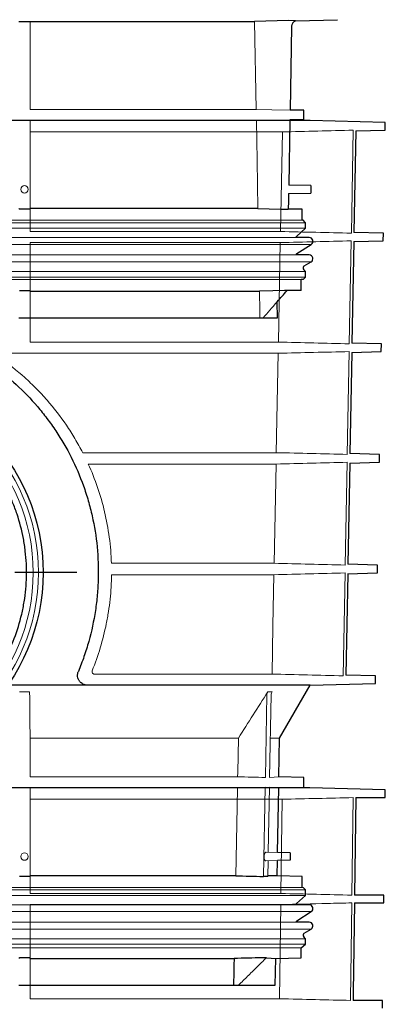
# Model space of a CAD drawing. Units: millimetres. Extents: x 5024 to 16523, y 464 to 3236.
# Drawn here: x 6336 to 6484, y 1487 to 1886 of the extents above; entities that cross this region are included whole.
import ezdxf

# ---------------------------------------------------------------- set-up
doc = ezdxf.new("R2010")
doc.units = ezdxf.units.MM
doc.header["$LTSCALE"] = 10
doc.linetypes.add('STRICHPUNKT', pattern=[1, 0.5, -0.25, 0, -0.25])
doc.layers.add('DUENN-18', color=152, linetype='Continuous', lineweight=5)
doc.layers.add('SICHTBAR', color=7, linetype='Continuous', lineweight=25)
doc.layers.add('MITTE', color=1, linetype='STRICHPUNKT')

msp = doc.modelspace()

# ---------------------------------------------------------------- linework, layer by layer
at = {"layer": 'DUENN-18'}
for p, q in [((6340.59, 1885.34), (6340.59, 1849.7)), ((6431.46, 1885.34), (6432.11, 1849.7)), ((6432.11, 1849.7), (6340.59, 1849.7)), ((6432.19, 1845.2), (6340.59, 1845.2)), ((6340.59, 1845.2), (6340.59, 1809.56)), ((6340.59, 1800.29), (6340.59, 1840.59)), ((6340.59, 1840.59), (6442.72, 1840.59)), ((6442.72, 1840.59), (6441.95, 1800.29)), ((6470.66, 1799.6), (6471.44, 1841.29)), ((6452.09, 1803.83), (6079.59, 1803.83)), ((6450.77, 1804.83), (6080.92, 1804.83)), ((6452.09, 1801.58), (6079.59, 1801.58)), ((6448.13, 1797.82), (6083.55, 1797.82)), ((6441.95, 1800.29), (6340.59, 1800.29)), ((6454.4, 1795.05), (6077.29, 1795.05)), ((6340.59, 1755.51), (6340.59, 1795.79)), ((6340.59, 1795.79), (6441.87, 1795.79)), ((6441.87, 1795.79), (6441.1, 1755.51)), ((6469.83, 1754.82), (6470.61, 1796.49)), ((6448.13, 1790.77), (6083.55, 1790.77)), ((6454.35, 1787.97), (6077.34, 1787.97)), ((6452.09, 1784.09), (6079.59, 1784.09)), ((6452.09, 1781.83), (6079.59, 1781.83)), ((6450.27, 1780.83), (6081.42, 1780.83)), ((6340.59, 1776.09), (6340.59, 1765.34)), ((6441.1, 1755.51), (6340.59, 1755.51)), ((6328.87, 1750.97), (6441.02, 1750.97)), ((6441.02, 1750.97), (6440.25, 1710.73)), ((6469, 1710.04), (6469.77, 1751.67)), ((6440.25, 1710.73), (6361.91, 1710.73)), ((6364.13, 1706.15), (6440.17, 1706.15)), ((6440.17, 1706.15), (6439.4, 1665.95)), ((6468.17, 1665.26), (6468.94, 1706.85)), ((6439.4, 1665.95), (6373.52, 1665.95)), ((6373.57, 1661.33), (6439.32, 1661.33)), ((6467.34, 1620.4), (6468.11, 1662.03)), ((6438.55, 1621.1), (6366.66, 1621.1)), ((6336.29, 1613.88), (6340.39, 1613.88)), ((6435.84, 1579.25), (6436.47, 1612.67)), ((6436.84, 1613.88), (6438.57, 1613.88)), ((6438.21, 1612.67), (6437.58, 1579.25)), ((6424.9, 1595.21), (6340.59, 1595.21)), ((6340.59, 1579.51), (6340.59, 1595.21)), ((6441.59, 1595.21), (6437.95, 1595.21)), ((6424.6, 1579.51), (6340.59, 1579.51)), ((6441.31, 1579.51), (6437.58, 1579.25)), ((6424.51, 1575.01), (6340.59, 1575.01)), ((6340.59, 1539.44), (6340.59, 1575.01)), ((6435.07, 1539.18), (6435.76, 1575.28)), ((6437.51, 1575.28), (6437.01, 1548.94)), ((6441.24, 1575.01), (6437.51, 1575.28)), ((6470.86, 1531.59), (6471.41, 1571.1)), ((6340.59, 1570.41), (6442.68, 1570.41)), ((6340.59, 1532.28), (6340.59, 1570.41)), ((6442.68, 1570.41), (6442.14, 1532.28)), ((6440.78, 1548.84), (6436.15, 1548.97)), ((6436.08, 1545.46), (6440.72, 1545.58)), ((6436.95, 1545.48), (6436.83, 1539.18)), ((6451.09, 1534.71), (6265.84, 1534.71)), ((6452.09, 1533.71), (6265.84, 1533.71)), ((6452.09, 1531.46), (6265.84, 1531.46)), ((6442.14, 1532.28), (6340.59, 1532.28)), ((6448.13, 1527.7), (6083.55, 1527.7)), ((6340.59, 1527.78), (6442.08, 1527.78)), ((6340.59, 1489.67), (6340.59, 1527.78)), ((6442.08, 1527.78), (6441.54, 1489.67)), ((6454.4, 1524.94), (6265.84, 1524.94)), ((6448.13, 1520.65), (6083.55, 1520.65)), ((6454.35, 1517.85), (6265.84, 1517.85)), ((6452.09, 1513.98), (6265.84, 1513.98)), ((6452.09, 1511.71), (6265.84, 1511.71)), ((6450.27, 1510.21), (6265.84, 1510.21)), ((6340.59, 1495.21), (6340.59, 1505.98)), ((6441.54, 1489.67), (6340.59, 1489.67))]:
    msp.add_line(p, q, dxfattribs=at)
at = {"layer": 'DUENN-18', "flags": 128}
for points in [[(6432.11, 1849.7), (6438.47, 1849.54), (6445.85, 1849.38)], [(6445.78, 1845.52), (6440.17, 1845.4), (6432.19, 1845.2)], [(6432.19, 1845.2), (6432.48, 1829.06), (6432.84, 1809.56)], [(6433.45, 1776.09), (6433.5, 1773.4), (6433.55, 1770.72), (6433.64, 1765.34)], [(6439.32, 1661.33), (6438.92, 1640.59), (6438.55, 1621.1)], [(6424.9, 1595.21), (6424.63, 1581.27), (6424.6, 1579.51)], [(6424.51, 1575.01), (6424.36, 1567.33), (6423.82, 1539.44)], [(6470.27, 1488.98), (6470.27, 1489.37), (6470.82, 1528.47)]]:
    msp.add_lwpolyline(points, dxfattribs=at)
at = {"layer": 'DUENN-18'}
for centre, radius in [((6338.34, 1817.34), 1.5), ((6265.84, 1662.21), 78.12), ((6265.84, 1662.21), 76), ((6338.34, 1547.21), 1.5)]:
    msp.add_circle(centre, radius, dxfattribs=at)
for points in [[(6471.44, 1841.29), (6461.86, 1841.05), (6452.29, 1840.82), (6442.72, 1840.59)], [(6441.95, 1800.29), (6451.52, 1800.06), (6461.09, 1799.83), (6470.66, 1799.6)], [(6470.61, 1796.49), (6461.03, 1796.25), (6451.45, 1796.02), (6441.87, 1795.79)], [(6434.91, 1765.34), (6436.67, 1767.33), (6438.43, 1769.32), (6440.68, 1771.87)], [(6441.1, 1755.51), (6450.68, 1755.29), (6460.26, 1755.05), (6469.83, 1754.82)], [(6469.77, 1751.67), (6460.19, 1751.43), (6450.6, 1751.2), (6441.02, 1750.97)], [(6440.25, 1710.73), (6449.84, 1710.51), (6459.42, 1710.27), (6469, 1710.04)], [(6468.94, 1706.85), (6459.35, 1706.61), (6449.76, 1706.38), (6440.17, 1706.15)], [(6439.4, 1665.95), (6448.99, 1665.73), (6458.58, 1665.5), (6468.17, 1665.26)], [(6468.11, 1662.03), (6458.51, 1661.79), (6448.91, 1661.56), (6439.32, 1661.33)], [(6438.55, 1621.1), (6448.15, 1620.87), (6457.74, 1620.64), (6467.34, 1620.4)], [(6340.59, 1595.21), (6340.53, 1601.42), (6340.46, 1607.65), (6340.39, 1613.88)], [(6436.84, 1613.88), (6432.88, 1607.65), (6428.9, 1601.42), (6424.9, 1595.21)], [(6424.6, 1579.51), (6428.34, 1579.42), (6432.09, 1579.34), (6435.84, 1579.25)], [(6435.76, 1575.28), (6432.01, 1575.19), (6428.26, 1575.1), (6424.51, 1575.01)], [(6442.68, 1570.41), (6452.26, 1570.63), (6461.83, 1570.87), (6471.41, 1571.1)]]:
    msp.add_open_spline(points, degree=3, dxfattribs=at)
for points, knots in [([(6328.28, 1749.17), (6331.81, 1746.7), (6335.18, 1744.02), (6340.02, 1739.69), (6341.57, 1738.21), (6344.59, 1735.16), (6346.04, 1733.59), (6350.25, 1728.78), (6352.86, 1725.41), (6356.48, 1720.1), (6357.64, 1718.29), (6359.3, 1715.5), (6359.84, 1714.56), (6360.89, 1712.66), (6361.41, 1711.7), (6361.91, 1710.73)], [0, 0, 0, 0, 0.25, 0.25, 0.375, 0.375, 0.5, 0.5, 0.75, 0.75, 0.875, 0.875, 0.9375, 0.9375, 1, 1, 1, 1]), ([(6364.13, 1706.15), (6365.54, 1703.06), (6366.79, 1699.9), (6369, 1693.46), (6369.95, 1690.17), (6371.54, 1683.44), (6372.17, 1680), (6373.11, 1672.97), (6373.4, 1669.46), (6373.52, 1665.95)], [0, 0, 0, 0, 0.25, 0.25, 0.5, 0.5, 0.75, 0.75, 1, 1, 1, 1]), ([(6373.57, 1661.33), (6373.53, 1658.01), (6373.33, 1654.68), (6372.8, 1649.71), (6372.58, 1648.05), (6372.2, 1645.56), (6372.06, 1644.73), (6371.76, 1643.08), (6371.61, 1642.25), (6370.77, 1638.14), (6369.96, 1634.91), (6368.05, 1628.59), (6366.96, 1625.49), (6365.72, 1622.45)], [0, 0, 0, 0, 0.25, 0.25, 0.375, 0.375, 0.4375, 0.4375, 0.5, 0.5, 0.75, 0.75, 1, 1, 1, 1]), ([(6365.72, 1622.45), (6365.66, 1622.29), (6365.64, 1622.11), (6365.69, 1621.77), (6365.76, 1621.61), (6365.96, 1621.35), (6366.09, 1621.26), (6366.36, 1621.13), (6366.51, 1621.1), (6366.66, 1621.1)], [0, 0, 0, 0, 0.25, 0.25, 0.5, 0.5, 0.75, 0.75, 1, 1, 1, 1]), ([(6340.39, 1613.88), (6340.39, 1613.7), (6340.39, 1613.51), (6340.4, 1613.1), (6340.4, 1612.89), (6340.4, 1612.67)], [0, 0, 0, 0, 0.5, 0.5, 1, 1, 1, 1]), ([(6436.47, 1612.67), (6436.48, 1612.89), (6436.51, 1613.1), (6436.64, 1613.51), (6436.73, 1613.7), (6436.84, 1613.88)], [0, 0, 0, 0, 0.5, 0.5, 1, 1, 1, 1]), ([(6438.57, 1613.88), (6438.46, 1613.7), (6438.37, 1613.51), (6438.25, 1613.1), (6438.22, 1612.89), (6438.21, 1612.67)], [0, 0, 0, 0, 0.5, 0.5, 1, 1, 1, 1]), ([(6436.15, 1548.94), (6436.11, 1548.95), (6435.99, 1548.97), (6435.78, 1548.79), (6435.55, 1548.39), (6435.4, 1547.84), (6435.34, 1547.25), (6435.36, 1546.68), (6435.44, 1546.27), (6435.51, 1546.08), (6435.53, 1546.01)], [0, 0, 0, 0, 0.060957, 0.224834, 0.387439, 0.539949, 0.679061, 0.808885, 0.937028, 1, 1, 1, 1]), ([(6435.53, 1546.01), (6435.6, 1545.88), (6435.73, 1545.61), (6435.93, 1545.45), (6436.05, 1545.48), (6436.08, 1545.48)], [0, 0, 0, 0, 0.416126, 0.83135, 1, 1, 1, 1]), ([(6442.14, 1532.28), (6446.93, 1532.17), (6456.5, 1531.94), (6466.07, 1531.71), (6470.86, 1531.59)], [0, 0, 0, 0, 0.4999996, 1, 1, 1, 1]), ([(6470.82, 1528.47), (6467.56, 1528.4), (6457.98, 1528.16), (6448.4, 1527.93), (6442.08, 1527.78)], [0, 0, 0, 0, 0.3396412, 1, 1, 1, 1]), ([(6436.25, 1506.25), (6434.92, 1504.93), (6433.59, 1503.62), (6432.26, 1502.31), (6431.05, 1501.12), (6429.85, 1499.94), (6428.65, 1498.76), (6427.44, 1497.58), (6426.24, 1496.39), (6425.03, 1495.21)], [0, 0, 0, 0, 0.00560492, 0.00560492, 0.00560492, 0.0106699, 0.0106699, 0.0106699, 0.0157349, 0.0157349, 0.0157349, 0.0157349]), ([(6441.54, 1489.67), (6446.42, 1489.55), (6456, 1489.33), (6465.58, 1489.09), (6470.27, 1488.98)], [0, 0, 0, 0, 0.510421, 1, 1, 1, 1])]:
    msp.add_open_spline(points, degree=3, knots=knots, dxfattribs=at)
at = {"layer": 'MITTE', "ltscale": 5}
msp.add_line((6359.47, 1662.21), (6172.21, 1662.21), dxfattribs=at)
at = {"layer": 'SICHTBAR'}
for p, q in [((6448.09, 1885.58), (6465.07, 1886.03)), ((6336.09, 1885.34), (6340.59, 1885.34)), ((6340.59, 1885.34), (6431.46, 1885.34)), ((6446.45, 1883.3), (6445.85, 1849.38)), ((6451.47, 1849.38), (6445.85, 1849.38)), ((6451.4, 1845.52), (6451.47, 1849.38)), ((6453.94, 1845.2), (6077.75, 1845.2)), ((6453.95, 1845.2), (6265.84, 1845.2)), ((6445.78, 1845.52), (6445.31, 1819.07)), ((6451.4, 1845.52), (6445.78, 1845.52)), ((6484.4, 1844.4), (6453.95, 1845.2)), ((6484.35, 1841.29), (6484.4, 1844.4)), ((6472.49, 1840.98), (6471.72, 1799.91)), ((6472.48, 1840.97), (6484.35, 1841.29)), ((6454.22, 1818.84), (6445.31, 1819.08)), ((6454.22, 1818.84), (6454.22, 1815.84)), ((6445.25, 1815.6), (6454.22, 1815.84)), ((6340.28, 1809.28), (6336.4, 1809.28)), ((6432.84, 1809.56), (6340.59, 1809.56)), ((6444.1, 1809.28), (6445.14, 1809.28)), ((6450.77, 1809.28), (6445.14, 1809.28)), ((6450.77, 1804.83), (6450.77, 1809.28)), ((6451.09, 1804.83), (6450.77, 1804.83)), ((6452.09, 1803.83), (6451.09, 1804.83)), ((6452.09, 1801.58), (6452.09, 1803.83)), ((6453.59, 1797.82), (6448.13, 1797.82)), ((6448.42, 1798.27), (6452.09, 1801.58)), ((6483.62, 1799.6), (6471.72, 1799.91)), ((6483.57, 1796.49), (6483.62, 1799.6)), ((6448.55, 1791.32), (6454.4, 1795.05)), ((6471.66, 1796.17), (6470.89, 1755.13)), ((6471.65, 1796.17), (6483.57, 1796.49)), ((6453.59, 1790.77), (6448.13, 1790.77)), ((6451.59, 1786.37), (6454.35, 1787.97)), ((6452.09, 1784.09), (6451.39, 1784.8)), ((6452.09, 1781.83), (6452.09, 1784.09)), ((6450.27, 1776.35), (6450.27, 1780.83)), ((6451.09, 1780.83), (6450.27, 1780.83)), ((6451.09, 1780.83), (6452.09, 1781.83)), ((6336.36, 1776.35), (6340.31, 1776.35)), ((6340.59, 1776.09), (6433.45, 1776.09)), ((6444.63, 1776.35), (6443.57, 1776.35)), ((6450.27, 1776.35), (6444.63, 1776.35)), ((6440.79, 1765.34), (6440.68, 1771.87)), ((6336.09, 1765.34), (6340.59, 1765.34)), ((6340.59, 1765.34), (6433.64, 1765.34)), ((6433.64, 1765.34), (6434.91, 1765.34)), ((6434.91, 1765.34), (6440.79, 1765.34)), ((6482.84, 1754.82), (6470.89, 1755.13)), ((6482.78, 1751.67), (6482.84, 1754.82)), ((6470.84, 1751.35), (6470.07, 1710.36)), ((6470.82, 1751.35), (6482.78, 1751.67)), ((6482.06, 1710.04), (6470.06, 1710.36)), ((6469.99, 1706.53), (6469.24, 1665.58)), ((6469.99, 1706.53), (6482, 1706.85)), ((6482, 1706.85), (6482.06, 1710.04)), ((6481.28, 1665.26), (6469.24, 1665.58)), ((6481.22, 1662.03), (6481.28, 1665.26)), ((6469.18, 1661.71), (6468.41, 1620.72)), ((6469.16, 1661.71), (6481.22, 1662.03)), ((6480.49, 1620.4), (6468.41, 1620.72)), ((6480.44, 1617.29), (6480.49, 1620.4)), ((6453.95, 1616.59), (6331.56, 1616.59)), ((6441.59, 1595.21), (6453.95, 1616.59)), ((6453.95, 1616.59), (6480.44, 1617.29)), ((6441.31, 1579.51), (6441.59, 1595.21)), ((6451.47, 1579.25), (6441.31, 1579.51)), ((6451.4, 1575.28), (6451.47, 1579.25)), ((6453.9, 1575.01), (6077.79, 1575.01)), ((6453.89, 1575.01), (6077.8, 1575.01)), ((6440.78, 1548.84), (6441.24, 1575.01)), ((6441.24, 1575.01), (6451.4, 1575.28)), ((6484.36, 1574.21), (6453.9, 1575.01)), ((6472.47, 1571.1), (6471.92, 1531.59)), ((6472.47, 1571.1), (6484.32, 1571.1)), ((6484.32, 1571.1), (6484.36, 1574.21)), ((6440.9, 1555.84), (6440.93, 1555.84)), ((6445.84, 1548.71), (6440.78, 1548.84)), ((6445.84, 1548.71), (6445.84, 1545.71)), ((6440.61, 1539.44), (6440.72, 1545.58)), ((6445.84, 1545.71), (6440.72, 1545.58)), ((6340.4, 1539.18), (6336.28, 1539.18)), ((6423.82, 1539.44), (6340.59, 1539.44)), ((6436.83, 1539.18), (6435.07, 1539.18)), ((6440.61, 1539.44), (6436.87, 1539.44)), ((6450.77, 1539.18), (6440.61, 1539.44)), ((6450.77, 1534.71), (6450.77, 1539.18)), ((6452.09, 1533.71), (6451.09, 1534.71)), ((6448.42, 1528.16), (6452.09, 1531.46)), ((6452.09, 1531.46), (6452.09, 1533.71)), ((6483.81, 1531.59), (6471.92, 1531.59)), ((6483.76, 1528.47), (6483.81, 1531.59)), ((6453.59, 1527.7), (6448.13, 1527.7)), ((6471.88, 1528.47), (6483.76, 1528.47)), ((6448.55, 1521.21), (6454.4, 1524.94)), ((6453.59, 1520.65), (6448.13, 1520.65)), ((6451.59, 1516.26), (6454.35, 1517.85)), ((6450.27, 1510.21), (6452.09, 1511.71)), ((6452.09, 1513.98), (6451.39, 1514.69)), ((6452.09, 1511.71), (6452.09, 1513.98)), ((6450.27, 1506.25), (6450.27, 1510.21)), ((6336.38, 1506.25), (6336.09, 1505.98)), ((6340.29, 1506.25), (6336.38, 1506.25)), ((6340.59, 1505.98), (6423.18, 1505.98)), ((6436.25, 1506.25), (6434.57, 1506.25)), ((6436.25, 1506.25), (6440.03, 1505.98)), ((6439.84, 1495.21), (6440.03, 1505.98)), ((6440.03, 1505.98), (6450.27, 1506.25)), ((6336.09, 1495.21), (6340.59, 1495.21)), ((6340.59, 1495.21), (6422.97, 1495.21)), ((6422.97, 1495.21), (6425.03, 1495.21)), ((6425.03, 1495.21), (6439.84, 1495.21)), ((6483.25, 1488.98), (6471.33, 1488.98)), ((6483.21, 1485.83), (6483.25, 1488.98))]:
    msp.add_line(p, q, dxfattribs=at)
at = {"layer": 'SICHTBAR', "flags": 128}
for points in [[(6448.09, 1885.58), (6445.25, 1885.68), (6440.65, 1885.57), (6436.05, 1885.45), (6431.46, 1885.34)], [(6445.25, 1815.6), (6445.2, 1812.64), (6445.14, 1809.28)], [(6336.4, 1809.28), (6336.34, 1809.33), (6336.09, 1809.56)], [(6432.84, 1809.56), (6442.03, 1809.33), (6444.1, 1809.28)], [(6448.13, 1797.82), (6448.23, 1798.04), (6448.42, 1798.27)], [(6443.57, 1776.35), (6438.82, 1776.23), (6433.45, 1776.09)], [(6448.13, 1527.7), (6448.23, 1527.93), (6448.42, 1528.16)], [(6471.88, 1528.47), (6471.38, 1492.13), (6471.33, 1488.98)], [(6423.18, 1505.98), (6423.12, 1503.29), (6423.07, 1500.59), (6422.97, 1495.21)]]:
    msp.add_lwpolyline(points, dxfattribs=at)
at = {"layer": 'SICHTBAR'}
msp.add_circle((6265.84, 1662.21), 80, dxfattribs=at)
for centre, radius, start, end in [((6453.94, 1844.7), 0.5, 88.5, 90), ((6453.59, 1796.32), 1.5, 302.5397, 90), ((6449.09, 1790.48), 1, 122.5397, 163.3375), ((6453.59, 1789.27), 1.5, 300.1, 90), ((6452.09, 1785.51), 1, 120.1, 225), ((6453.89, 1574.51), 0.5, 88.5, 90), ((6453.59, 1526.2), 1.5, 302.5397, 90), ((6449.09, 1520.37), 1, 122.5397, 163.3375), ((6453.59, 1519.15), 1.5, 300.1, 90), ((6452.09, 1515.39), 1, 120.1, 225)]:
    msp.add_arc(centre, radius, start, end, dxfattribs=at)
for points, knots in [([(6448.09, 1885.58), (6448.06, 1885.57), (6448.03, 1885.56), (6447.86, 1885.49), (6447.71, 1885.41), (6447.45, 1885.24), (6447.32, 1885.14), (6447.09, 1884.91), (6446.98, 1884.79), (6446.8, 1884.53), (6446.72, 1884.38), (6446.59, 1884.09), (6446.54, 1883.94), (6446.47, 1883.62), (6446.45, 1883.46), (6446.45, 1883.3)], [0.2272297, 0.2272297, 0.2272297, 0.2272297, 0.25, 0.25, 0.375, 0.375, 0.5, 0.5, 0.625, 0.625, 0.75, 0.75, 0.875, 0.875, 1, 1, 1, 1]), ([(6171.56, 1622.21), (6171.15, 1623.19), (6170.75, 1624.18), (6170, 1626.16), (6169.63, 1627.16), (6168.59, 1630.16), (6167.96, 1632.18), (6166.25, 1638.28), (6165.35, 1642.41), (6164.38, 1648.72), (6164.11, 1650.84), (6163.82, 1654.04), (6163.74, 1655.12), (6163.61, 1657.27), (6163.56, 1658.35), (6163.39, 1663.78), (6163.54, 1668.07), (6164.35, 1676.57), (6165.02, 1680.77), (6166.17, 1685.96), (6166.41, 1687), (6166.94, 1689.06), (6167.22, 1690.1), (6168.1, 1693.17), (6168.75, 1695.18), (6170.86, 1701.12), (6172.5, 1704.96), (6175.29, 1710.53), (6176.28, 1712.36), (6178.37, 1715.95), (6179.47, 1717.73), (6182.91, 1722.9), (6185.38, 1726.18), (6190.71, 1732.41), (6193.55, 1735.37), (6197.36, 1738.86), (6198.13, 1739.54), (6199.7, 1740.9), (6200.5, 1741.57), (6202.92, 1743.53), (6204.57, 1744.78), (6209.61, 1748.39), (6213.12, 1750.58), (6220.4, 1754.56), (6224.19, 1756.34), (6229.11, 1758.28), (6230.11, 1758.66), (6232.12, 1759.38), (6233.13, 1759.73), (6236.17, 1760.71), (6238.21, 1761.3), (6244.38, 1762.89), (6248.55, 1763.69), (6257.01, 1764.78), (6261.3, 1765.06), (6269.99, 1765.08), (6274.29, 1764.81), (6282.77, 1763.75), (6286.97, 1762.96), (6292.14, 1761.65), (6293.18, 1761.37), (6295.23, 1760.78), (6296.26, 1760.47), (6299.32, 1759.48), (6301.32, 1758.77), (6307.22, 1756.46), (6311.02, 1754.69), (6316.53, 1751.7), (6318.34, 1750.65), (6321, 1748.99), (6321.88, 1748.42), (6323.62, 1747.26), (6324.48, 1746.67), (6328.72, 1743.64), (6331.93, 1741.05), (6337.99, 1735.5), (6340.85, 1732.56), (6344.21, 1728.64), (6344.87, 1727.85), (6346.16, 1726.23), (6346.8, 1725.41), (6348.68, 1722.93), (6349.88, 1721.25), (6353.3, 1716.1), (6355.38, 1712.54), (6359.1, 1705.16), (6360.74, 1701.33), (6362.52, 1696.36), (6362.86, 1695.36), (6363.52, 1693.34), (6363.83, 1692.32), (6364.71, 1689.25), (6365.24, 1687.2), (6366.63, 1681), (6367.3, 1676.82), (6368.13, 1668.35), (6368.29, 1664.06), (6368.14, 1658.63), (6368.09, 1657.54), (6367.97, 1655.37), (6367.89, 1654.3), (6367.6, 1651.08), (6367.34, 1648.94), (6366.37, 1642.59), (6365.48, 1638.42), (6364.04, 1633.28), (6363.73, 1632.26), (6363.1, 1630.21), (6362.76, 1629.2), (6361.71, 1626.16), (6360.95, 1624.17), (6360.13, 1622.21)], [0, 0, 0, 0, 0.007812, 0.007812, 0.015625, 0.015625, 0.03125, 0.03125, 0.0625, 0.0625, 0.078125, 0.078125, 0.085937, 0.085937, 0.09375, 0.09375, 0.125, 0.125, 0.15625, 0.15625, 0.164062, 0.164062, 0.171875, 0.171875, 0.1875, 0.1875, 0.21875, 0.21875, 0.234375, 0.234375, 0.25, 0.25, 0.28125, 0.28125, 0.3125, 0.3125, 0.320313, 0.320313, 0.328125, 0.328125, 0.34375, 0.34375, 0.375, 0.375, 0.40625, 0.40625, 0.414063, 0.414063, 0.421875, 0.421875, 0.4375, 0.4375, 0.46875, 0.46875, 0.5, 0.5, 0.53125, 0.53125, 0.5625, 0.5625, 0.570313, 0.570313, 0.578125, 0.578125, 0.59375, 0.59375, 0.625, 0.625, 0.640625, 0.640625, 0.648438, 0.648438, 0.65625, 0.65625, 0.6875, 0.6875, 0.71875, 0.71875, 0.726563, 0.726563, 0.734375, 0.734375, 0.75, 0.75, 0.78125, 0.78125, 0.8125, 0.8125, 0.820313, 0.820313, 0.828125, 0.828125, 0.84375, 0.84375, 0.875, 0.875, 0.90625, 0.90625, 0.914063, 0.914063, 0.921875, 0.921875, 0.9375, 0.9375, 0.96875, 0.96875, 0.976563, 0.976563, 0.984375, 0.984375, 1, 1, 1, 1]), ([(6324.36, 1617.84), (6325.36, 1619.18), (6326.33, 1620.57), (6327.71, 1622.7), (6328.16, 1623.42), (6329.04, 1624.88), (6329.47, 1625.62), (6331.53, 1629.34), (6332.96, 1632.41), (6335.4, 1638.73), (6336.41, 1641.98), (6337.39, 1646.16), (6337.57, 1647), (6337.91, 1648.69), (6338.06, 1649.54), (6338.47, 1652.09), (6338.69, 1653.8), (6339.15, 1658.91), (6339.23, 1662.32), (6338.99, 1667.45), (6338.85, 1669.16), (6338.55, 1671.73), (6338.43, 1672.58), (6338.17, 1674.29), (6338.03, 1675.13), (6337.23, 1679.34), (6336.37, 1682.63), (6334.76, 1687.45), (6334.16, 1689.03), (6333.19, 1691.38), (6332.85, 1692.16), (6332.14, 1693.71), (6331.78, 1694.48), (6329.88, 1698.28), (6328.18, 1701.18), (6324.41, 1706.72), (6322.33, 1709.35), (6319.51, 1712.47), (6318.93, 1713.09), (6317.75, 1714.31), (6317.15, 1714.9), (6315.34, 1716.65), (6314.09, 1717.77), (6310.24, 1721), (6307.54, 1722.97), (6303.27, 1725.65), (6301.81, 1726.5), (6299.56, 1727.7), (6298.8, 1728.09), (6297.27, 1728.85), (6296.49, 1729.21), (6292.61, 1730.95), (6289.43, 1732.12), (6282.92, 1734), (6279.59, 1734.73), (6275.33, 1735.34), (6274.47, 1735.45), (6272.75, 1735.63), (6271.89, 1735.71), (6269.31, 1735.89), (6267.6, 1735.95), (6262.47, 1735.95), (6259.06, 1735.72), (6253.97, 1735), (6252.27, 1734.7), (6248.89, 1733.98), (6247.23, 1733.56), (6242.31, 1732.14), (6239.13, 1730.97), (6234.49, 1728.89), (6232.96, 1728.15), (6230.71, 1726.95), (6229.97, 1726.53), (6228.49, 1725.68), (6227.77, 1725.24), (6224.18, 1722.99), (6221.47, 1721.02), (6216.33, 1716.71), (6213.91, 1714.39), (6209.37, 1709.37), (6207.29, 1706.73), (6203.52, 1701.21), (6201.82, 1698.32), (6199.56, 1693.79), (6198.85, 1692.24), (6197.54, 1689.08), (6196.95, 1687.49), (6195.32, 1682.67), (6194.46, 1679.39), (6193.51, 1674.38), (6193.25, 1672.7), (6192.85, 1669.3), (6192.71, 1667.58), (6192.45, 1662.39), (6192.53, 1658.96), (6193.15, 1652.15), (6193.69, 1648.78), (6194.66, 1644.59), (6194.87, 1643.76), (6195.32, 1642.09), (6195.56, 1641.26), (6196.32, 1638.8), (6196.88, 1637.19), (6198.72, 1632.42), (6200.15, 1629.36), (6202.61, 1624.91), (6203.49, 1623.45), (6205.34, 1620.58), (6206.31, 1619.19), (6207.33, 1617.84)], [0, 0, 0, 0, 0.015625, 0.015625, 0.023437, 0.023437, 0.03125, 0.03125, 0.0625, 0.0625, 0.09375, 0.09375, 0.101562, 0.101562, 0.109375, 0.109375, 0.125, 0.125, 0.15625, 0.15625, 0.171875, 0.171875, 0.179687, 0.179687, 0.1875, 0.1875, 0.21875, 0.21875, 0.234375, 0.234375, 0.242187, 0.242187, 0.25, 0.25, 0.28125, 0.28125, 0.3125, 0.3125, 0.320312, 0.320312, 0.328125, 0.328125, 0.34375, 0.34375, 0.375, 0.375, 0.390625, 0.390625, 0.398437, 0.398437, 0.40625, 0.40625, 0.4375, 0.4375, 0.46875, 0.46875, 0.476562, 0.476562, 0.484375, 0.484375, 0.5, 0.5, 0.53125, 0.53125, 0.546875, 0.546875, 0.5625, 0.5625, 0.59375, 0.59375, 0.609375, 0.609375, 0.617188, 0.617188, 0.625, 0.625, 0.65625, 0.65625, 0.6875, 0.6875, 0.71875, 0.71875, 0.75, 0.75, 0.765625, 0.765625, 0.78125, 0.78125, 0.8125, 0.8125, 0.828125, 0.828125, 0.84375, 0.84375, 0.875, 0.875, 0.90625, 0.90625, 0.914063, 0.914063, 0.921875, 0.921875, 0.9375, 0.9375, 0.96875, 0.96875, 0.984375, 0.984375, 1, 1, 1, 1]), ([(6363.76, 1616.59), (6363.45, 1616.59), (6363.16, 1616.63), (6362.72, 1616.74), (6362.57, 1616.78), (6362.29, 1616.89), (6362.14, 1616.95), (6361.73, 1617.16), (6361.47, 1617.33), (6361.11, 1617.64), (6360.99, 1617.76), (6360.77, 1618), (6360.67, 1618.12), (6360.48, 1618.39), (6360.39, 1618.53), (6360.23, 1618.83), (6360.16, 1618.98), (6359.97, 1619.46), (6359.89, 1619.8), (6359.82, 1620.32), (6359.81, 1620.5), (6359.82, 1620.85), (6359.83, 1621.02), (6359.88, 1621.37), (6359.91, 1621.55), (6360, 1621.88), (6360.06, 1622.05), (6360.13, 1622.21)], [0, 0, 0, 0, 0.125, 0.125, 0.1875, 0.1875, 0.25, 0.25, 0.375, 0.375, 0.4375, 0.4375, 0.5, 0.5, 0.5625, 0.5625, 0.625, 0.625, 0.75, 0.75, 0.8125, 0.8125, 0.875, 0.875, 0.9375, 0.9375, 1, 1, 1, 1])]:
    msp.add_open_spline(points, degree=3, knots=knots, dxfattribs=at)
for points in [[(6340.59, 1809.56), (6340.49, 1809.47), (6340.38, 1809.37), (6340.28, 1809.28)], [(6340.59, 1776.09), (6340.5, 1776.18), (6340.4, 1776.26), (6340.31, 1776.35)], [(6440.68, 1771.87), (6442, 1773.36), (6443.31, 1774.85), (6444.63, 1776.35)], [(6340.4, 1539.18), (6340.46, 1539.27), (6340.53, 1539.36), (6340.59, 1539.44)], [(6423.82, 1539.44), (6427.57, 1539.36), (6431.32, 1539.27), (6435.07, 1539.18)], [(6340.59, 1505.98), (6340.49, 1506.07), (6340.39, 1506.16), (6340.29, 1506.25)], [(6434.57, 1506.25), (6430.77, 1506.16), (6426.97, 1506.07), (6423.18, 1505.98)]]:
    msp.add_open_spline(points, degree=3, dxfattribs=at)

doc.saveas('drawing.dxf')
